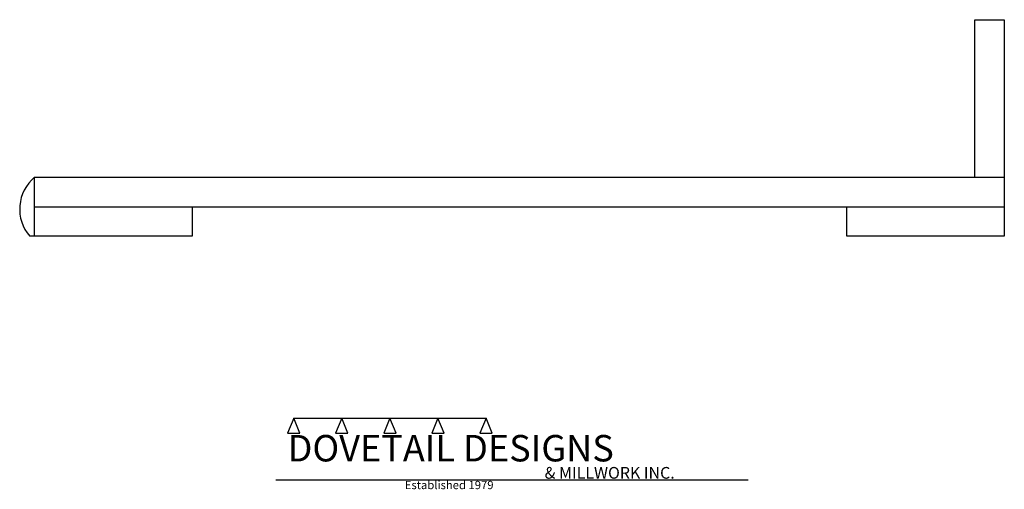
# Model space of a CAD drawing. Extents: x -25 to 0, y -7.9 to 4.
import ezdxf

# ---------------------------------------------------------------- set-up
doc = ezdxf.new("R2010")
doc.units = 0
doc.header["$MEASUREMENT"] = 0
for name, color, linetype in [('APS_GEOMETRY', 7, 'Continuous'), ('CONSTRUCTION', 7, 'Continuous'), ('TEXT', 7, 'Continuous')]:
    doc.layers.add(name, color=color, linetype=linetype)

msp = doc.modelspace()

# ---------------------------------------------------------------- linework, layer by layer
at = {"layer": 'APS_GEOMETRY'}
for p, q in [((-0.75, 0), (-0.75, 4)), ((-0.75, 4), (0, 4)), ((0, 4), (0, -1.5)), ((-24.625, -1.5), (-24.625, 0)), ((-24.625, 0), (0, 0)), ((-24.625, -0.75), (0, -0.75)), ((-20.625, -0.75), (-20.625, -1.5)), ((-4, -1.5), (-4, -0.75)), ((-20.625, -1.5), (-24.745543, -1.5)), ((0, -1.5), (-4, -1.5))]:
    msp.add_line(p, q, dxfattribs=at)
msp.add_arc((-23.9375, -0.810093), 1.0625, 130.320215, 220.490701, dxfattribs=at)
at = {"layer": 'CONSTRUCTION'}
for p, q in [((-18.042155, -6.115445), (-18.19805, -6.500728)), ((-18.042155, -6.115445), (-16.82136, -6.115441)), ((-17.886261, -6.500728), (-18.042155, -6.115445)), ((-16.82136, -6.115441), (-16.977255, -6.500724)), ((-16.665465, -6.500724), (-16.82136, -6.115441)), ((-16.82136, -6.115441), (-15.600567, -6.115441)), ((-15.600567, -6.115441), (-15.756462, -6.500724)), ((-15.444673, -6.500724), (-15.600567, -6.115441)), ((-15.600567, -6.115441), (-14.379775, -6.115441)), ((-14.379775, -6.115441), (-14.53567, -6.500724)), ((-14.22388, -6.500724), (-14.379775, -6.115441)), ((-14.379775, -6.115441), (-13.159157, -6.115445)), ((-13.159157, -6.115445), (-13.315052, -6.500728)), ((-13.003262, -6.500728), (-13.159157, -6.115445)), ((-18.19805, -6.500728), (-17.886261, -6.500728)), ((-16.977255, -6.500724), (-16.665465, -6.500724)), ((-15.756462, -6.500724), (-15.444673, -6.500724)), ((-14.53567, -6.500724), (-14.22388, -6.500724)), ((-13.315052, -6.500728), (-13.003262, -6.500728)), ((-18.5, -7.685253), (-6.5, -7.685253))]:
    msp.add_line(p, q, dxfattribs=at)

# ---------------------------------------------------------------- texts
at = {"layer": 'TEXT'}
for s, height, p in [('DOVETAIL DESIGNS', 0.672, (-18.19805, -7.217351)), ('& MILLWORK INC.', 0.297, (-11.671891, -7.655253)), ('Established 1979', 0.21, (-15.222626, -7.921383))]:
    msp.add_text(s, height=height, dxfattribs=at).set_placement(p)

doc.saveas('drawing.dxf')
